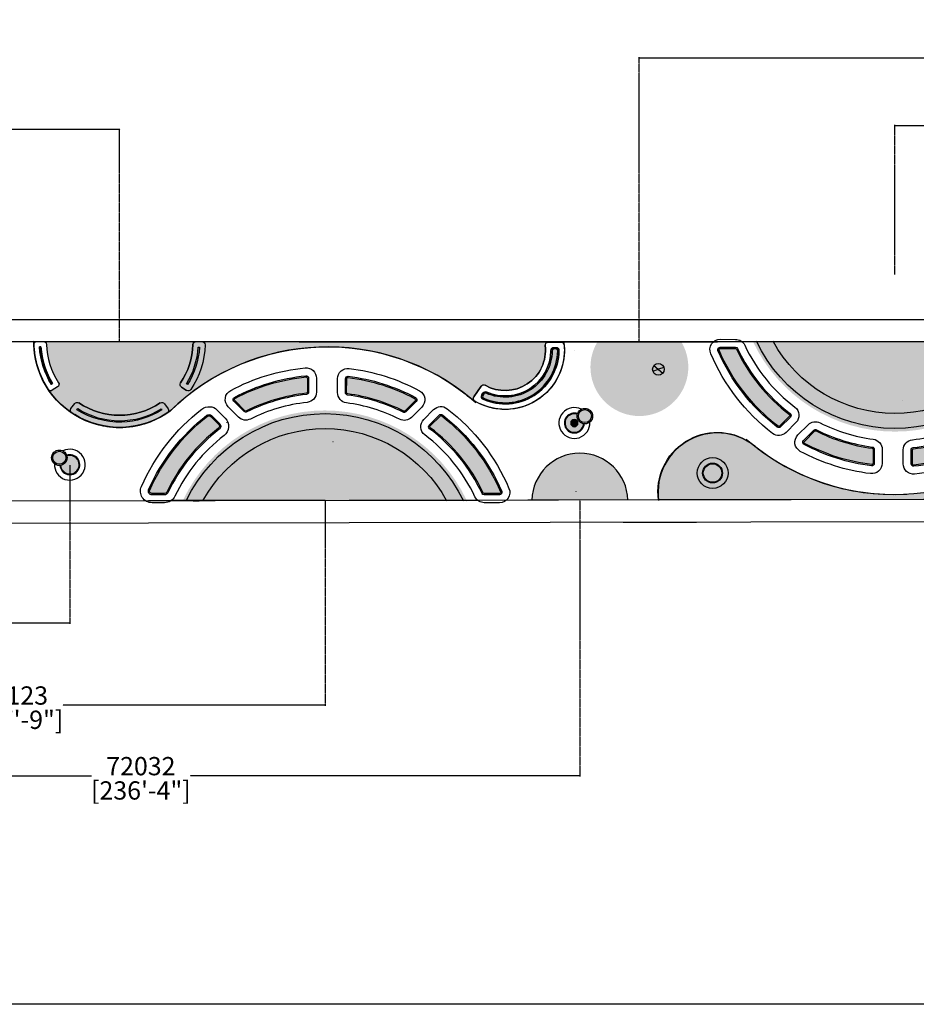
# Model space of a CAD drawing. Units: inches. Extents: x 31 to 2496773, y 14 to 734367.
# Drawn here: x 879652 to 953211, y 471466 to 552251 of the extents above; entities that cross this region are included whole.
import ezdxf

# ---------------------------------------------------------------- set-up
doc = ezdxf.new("R2010")
doc.units = ezdxf.units.IN
doc.header["$MEASUREMENT"] = 0
doc.linetypes.add('CENTER2', pattern=[1.125, 0.75, -0.125, 0.125, -0.125])
doc.linetypes.add('HIDDEN2', pattern=[0.1875, 0.125, -0.0625])
for name, color, linetype in [('keywall', 4, 'Continuous'), ('lights', 30, 'Continuous'), ('park trees', 7, 'Continuous'), ('V-CTRL-NODE-SHOT', 11, 'Continuous'), ('V-NODE-SSWR', 92, 'Continuous'), ('WIPEOUT', 7, 'Continuous')]:
    doc.layers.add(name, color=color, linetype=linetype)
doc.styles.add('ROMANS', font='romans.shx', dxfattribs={"width": 0.75})
doc.dimstyles.new('for patched', dxfattribs={"dimtxt": 1500, "dimasz": 35, "dimexe": 50, "dimexo": 30, "dimgap": 50, "dimtad": 0, "dimdec": 0, "dimzin": 0, "dimdsep": 46, "dimtxsty": 'ROMANS', "dimblk": 'ARCHTICK', "dimcen": 90, "dimdle": 50, "dimclrd": 8, "dimclre": 8, "dimclrt": 7, "dimadec": 0, "dimazin": 0, "dimtfac": 1, "dimtdec": 0, "dimtofl": 0, "dimtmove": 0, "dimatfit": 3, "dimfxl": 1, "dimtolj": 1, "dimtzin": 0, "dimarcsym": 0})

# ---------------------------------------------------------------- blocks, each defined once
blk = doc.blocks.new('round')
at = {"layer": 'WIPEOUT', "true_color": 0x139b48}
h = blk.add_hatch(color=114, dxfattribs=at)
h.dxf.hatch_style = 1
h.paths.add_polyline_path([(786110, 1341081), (787490, 1341081, -0.590554), (807430, 1341044), (808808, 1341044, 0.626747)])
at = {"color": 7}
for p, q in [((788008, 1348782), (788008, 1348782)), ((784864, 1341044), (810024, 1341044)), ((787506, 1341081), (785820, 1341081))]:
    blk.add_line(p, q, dxfattribs=at)
for points in [[(796432, 1349902), (796432, 1351047, 0.449779), (795484, 1351887, 0.092712), (789717, 1350073, 0.503733), (789517, 1348727), (790360, 1347884, 0.323375), (791339, 1347726, -0.084272), (795694, 1349062, 0.376814)], [(805196, 1350066, 0.097915), (799095, 1351923, 0.443881), (798163, 1351080), (798163, 1349938, 0.382888), (798919, 1349096, -0.089882), (803574, 1347720, 0.323662), (804554, 1347878), (805396, 1348720, 0.503433)], [(795785, 1349902), (795785, 1351047, 0.449779), (795561, 1351245, 0.092712), (790022, 1349502, 0.503733), (789974, 1349185), (790817, 1348342, 0.323375), (791048, 1348304, -0.084272), (795611, 1349703, 0.376814)], [(795685, 1349902), (795685, 1351047, 0.449779), (795573, 1351146, 0.092712), (790069, 1349414, 0.503733), (790045, 1349255), (790888, 1348412, 0.323375), (791004, 1348394, -0.084272), (795598, 1349802, 0.376814)], [(804891, 1349495, 0.097915), (799030, 1351279, 0.443881), (798810, 1351080), (798810, 1349938, 0.382888), (798988, 1349739, -0.089882), (803865, 1348298, 0.323662), (804096, 1348335), (804939, 1349178, 0.503433)], [(804844, 1349407, 0.097915), (799020, 1351180, 0.443881), (798910, 1351080), (798910, 1349938, 0.382888), (798999, 1349839, -0.089882), (803910, 1348387, 0.323662), (804025, 1348406), (804868, 1349248, 0.503433)], [(789354, 1347715), (788544, 1348525, 0.376668), (787428, 1348598, 0.127737), (782353, 1342074, 0.538546), (783129, 1340892), (784375, 1340890, 0.290698), (785142, 1341375, -0.121722), (789265, 1346439, 0.45588)], [(805732, 1346366, -0.119291), (809754, 1341384, 0.289514), (810608, 1340841), (811637, 1340839, 0.541715), (812507, 1342167, 0.124503), (807557, 1348531, 0.378552), (806305, 1348454), (805638, 1347787, 0.453198)], [(788897, 1347257), (788086, 1348068, 0.376668), (787823, 1348085, 0.127737), (782947, 1341818, 0.538546), (783131, 1341539), (784376, 1341537, 0.290698), (784557, 1341651, -0.121722), (788876, 1346956, 0.45588)], [(788826, 1347186), (788015, 1347997, 0.376668), (787884, 1348006, 0.127737), (783039, 1341778, 0.538546), (783131, 1341639), (784376, 1341637, 0.290698), (784467, 1341694, -0.121722), (788815, 1347036, 0.45588)], [(806125, 1346879, -0.119291), (810339, 1341660, 0.289514), (810609, 1341488), (811639, 1341486, 0.541715), (811914, 1341907, 0.124503), (807160, 1348021, 0.378552), (806763, 1347997), (806096, 1347329, 0.453198)], [(806186, 1346959, -0.119291), (810429, 1341703, 0.289514), (810610, 1341588), (811639, 1341586, 0.541715), (811822, 1341867, 0.124503), (807098, 1347942, 0.378552), (806834, 1347926), (806166, 1347259, 0.453198)]]:
    blk.add_lwpolyline(points, format="xyb", close=True, dxfattribs=at)
for points in [[(795561, 1351245, 0.092712), (790022, 1349502, 0.09542)], [(805550, 1347420, -0.000021), (805550, 1347419, -0.000021)]]:
    blk.add_lwpolyline(points, format="xyb", dxfattribs=at)
for radius, start, end in [(12610, 25.75301, 154.24699), (11385, 28.76656, 151.23344)]:
    blk.add_arc((797450, 1335565), radius, start, end, dxfattribs=at)
blk = doc.blocks.new('A$C31231976')
at = {"layer": 'V-NODE-SSWR', "flags": 128}
for points in [[(-0.79, -0.91), (0.37, 1.17)], [(-0.79, 1.17), (-0.21, 0.13)], [(0.37, -0.91), (-0.21, 0.13)]]:
    blk.add_lwpolyline(points, dxfattribs=at)
at = {"layer": 'V-NODE-SSWR'}
blk.add_circle((-0.21, 0.13), 1.19, dxfattribs=at)
blk = doc.blocks.new('patch 2')
at = {"color": 7}
for p, q in [((429016, 519911), (429016, 519911)), ((438092, 518491), (438092, 518491))]:
    blk.add_line(p, q, dxfattribs=at)
blk.add_lwpolyline([(430588, 518665), (430295, 518243, 0.419023), (430361, 517892, 0.305132), (438194, 517911, 0.424643), (438256, 518265), (437953, 518681)], format="xyb", dxfattribs=at)
for centre, radius, start, end in [((402640, 523062), 4862, 172.12507, 313.77195), ((434264, 523722), 7015, 181.79865, 213.71487), ((434264, 523722), 6015, 181.93474, 213.79295), ((434286, 523721), 7015, 234.1053, 0.49228), ((434286, 523722), 7015, 326.39605, 358.38969), ((417215, 504860), 18479, 45.56991, 131.23331), ((434264, 523739), 6015, 236.36364, 303.81835), ((434264, 523739), 7015, 234.1053, 301.70375)]:
    blk.add_arc(centre, radius, start, end, dxfattribs=at)
at = {"layer": 'V-CTRL-NODE-SHOT', "color": 7}
for p, q in [((397823, 523728), (441301, 523781)), ((398477, 523261), (398627, 523261)), ((404458, 519525), (404543, 519399)), ((404612, 520106), (405196, 519231)), ((429193, 520027), (428772, 519756))]:
    blk.add_line(p, q, dxfattribs=at)
at = {"layer": 'V-CTRL-NODE-SHOT', "color": 7, "flags": 128}
for points in [[(399348, 523433, 0.447973), (399099, 523711), (398015, 523709, 0.355304), (397795, 523482, 0.610224), (405115, 518877, 0.430187), (405196, 519231), (404612, 520106, 0.393788), (404280, 520184, -0.613528)], [(428252, 523519, 0.404835), (428002, 523760), (427502, 523759, 0.422955), (427252, 523502, 0.140168), (428429, 519828, 0.409222), (428772, 519756), (429193, 520027, 0.419624), (429265, 520376, -0.13991)], [(441048, 523782), (440526, 523781, 0.404835), (440276, 523538, -0.139817), (439275, 520394, 0.419724), (439349, 520045), (439786, 519767, 0.409018), (440129, 519839, 0.140517), (441298, 523525, 0.4229)], [(398877, 523014, 0.410496), (398627, 523261), (398477, 523261, 0.417807), (398228, 523008, 0.539183), (404437, 519032, 0.464616), (404543, 519399), (404458, 519525, 0.363738), (404150, 519616, -0.536978)], [(404150, 519616, -0.363738), (404458, 519525), (404543, 519399, -0.464616), (404437, 519032, -0.539183), (398228, 523008, -0.417807), (398477, 523261), (398627, 523261, -0.410496), (398877, 523014, 0.536978)], [(404190, 519524, -0.363738), (404375, 519470), (404460, 519343, -0.464616), (404396, 519123, -0.539183), (398327, 523009, -0.417807), (398477, 523161), (398627, 523161, -0.410496), (398777, 523013, 0.536978)], [(427812, 523310), (427712, 523310, 0.124562), (428696, 520243), (428781, 520297, -0.124271)], [(440839, 523331), (440717, 523331, -0.124175), (439760, 520317), (439860, 520253, 0.124924)], [(438194, 517911, 0.424643), (438256, 518265), (437953, 518681, 0.402571), (437612, 518742, -0.303131), (430932, 518731, 0.408576), (430588, 518665), (430295, 518243, 0.329247), (430304, 517946, 0.144485), (434078, 516709, 0.156567)], [(437768, 518170), (437701, 518263, -0.286797), (430848, 518250), (430789, 518165, 0.133789), (434090, 517159, 0.148459)]]:
    blk.add_lwpolyline(points, format="xyb", close=True, dxfattribs=at)
at = {"layer": 'V-CTRL-NODE-SHOT', "color": 7}
for centre, radius, start, end in [((399100, 523461), 250, 353.56942, 90), ((441048, 523532), 250, 358.38969, 90.09402), ((402640, 523062), 4862, 175.03751, 300.60762), ((398477, 523011), 250, 90, 180.70208), ((402640, 523062), 4412, 180.70208, 294.03324), ((398627, 523011), 250, 0.72833, 90), ((402640, 523062), 3762, 180.72833, 293.66764), ((402640, 523062), 3312, 173.56942, 299.69053), ((429057, 520237), 250, 302.73661, 33.79295), ((404250, 519387), 250, 33.71462, 113.66764), ((428637, 519967), 250, 213.71487, 302.73661), ((404335, 519260), 250, 294.03324, 33.71462), ((404988, 519092), 250, 300.60762, 33.71462), ((437751, 518534), 250, 36.1053, 123.81835)]:
    blk.add_arc(centre, radius, start, end, dxfattribs=at)
blk = doc.blocks.new('light')
at = {"layer": 'WIPEOUT', "true_color": 0xf8991e}
h = blk.add_hatch(color=30, dxfattribs=at)
h.dxf.hatch_style = 1
h.paths.add_polyline_path([(305545, 520139, 1), (306145, 520139, 1)])
at = {"layer": 'V-CTRL-NODE-SHOT', "color": 30, "true_color": 0xf8991e}
blk.add_circle((305845, 520139), 300, dxfattribs=at)
blk = doc.blocks.new('_ArchTick')
at = {"color": 0, "linetype": 'ByBlock', "const_width": 0.15}
blk.add_lwpolyline([(-0.5, -0.5), (0.5, 0.5)], dxfattribs=at)
blk = doc.blocks.new('*D171')
at = {"layer": 'Defpoints', "color": 0, "transparency": 16777216}
for p in [(887851, 543239), (887851, 525796), (853577, 519275)]:
    blk.add_point(p, dxfattribs=at)
at = {"layer": 'V-CTRL-NODE-SHOT', "color": 8, "linetype": 'HIDDEN2', "lineweight": -2, "transparency": 16777216}
for p, q in [((853527, 543239), (866673, 543239)), ((887901, 543239), (874755, 543239))]:
    blk.add_line(p, q, dxfattribs=at)
at = {"layer": 'V-CTRL-NODE-SHOT', "color": 8, "linetype": 'CENTER2', "lineweight": -2, "transparency": 16777216}
for p, q in [((853577, 519305), (853577, 543289)), ((887851, 525826), (887851, 543289))]:
    blk.add_line(p, q, dxfattribs=at)
at = {"layer": 'V-CTRL-NODE-SHOT', "color": 8, "lineweight": -2, "transparency": 16777216, "xscale": 35, "yscale": 35, "zscale": 35, "rotation": 180}
blk.add_blockref('_ArchTick', (853577, 543239), dxfattribs=at)
at = {"layer": 'V-CTRL-NODE-SHOT', "color": 8, "lineweight": -2, "transparency": 16777216, "xscale": 35, "yscale": 35, "zscale": 35}
blk.add_blockref('_ArchTick', (887851, 543239), dxfattribs=at)
at = {"layer": 'V-CTRL-NODE-SHOT', "color": 7, "transparency": 16777216, "char_height": 1500, "attachment_point": 5, "style": 'ROMANS'}
for s, insert in [('\\A1;34274', (870714, 544039)), ('\\A1;[112\'-5"]', (870714, 542046))]:
    blk.add_mtext(s, dxfattribs=dict(at, insert=insert))
blk = doc.blocks.new('*D173')
at = {"layer": 'Defpoints', "color": 0, "transparency": 16777216}
for p in [(853577, 519275), (883769, 515737), (883769, 502726)]:
    blk.add_point(p, dxfattribs=at)
at = {"layer": 'V-CTRL-NODE-SHOT', "color": 8, "linetype": 'CENTER2', "lineweight": -2, "transparency": 16777216}
for p, q in [((853577, 519245), (853577, 502676)), ((883769, 515707), (883769, 502676))]:
    blk.add_line(p, q, dxfattribs=at)
at = {"layer": 'V-CTRL-NODE-SHOT', "color": 8, "linetype": 'HIDDEN2', "lineweight": -2, "transparency": 16777216}
for p, q in [((853527, 502726), (865167, 502726)), ((883819, 502726), (872178, 502726))]:
    blk.add_line(p, q, dxfattribs=at)
at = {"layer": 'V-CTRL-NODE-SHOT', "color": 8, "lineweight": -2, "transparency": 16777216, "xscale": 35, "yscale": 35, "zscale": 35, "rotation": 180}
blk.add_blockref('_ArchTick', (853577, 502726), dxfattribs=at)
at = {"layer": 'V-CTRL-NODE-SHOT', "color": 8, "lineweight": -2, "transparency": 16777216, "xscale": 35, "yscale": 35, "zscale": 35}
blk.add_blockref('_ArchTick', (883769, 502726), dxfattribs=at)
at = {"layer": 'V-CTRL-NODE-SHOT', "color": 7, "transparency": 16777216, "char_height": 1500, "attachment_point": 5, "style": 'ROMANS'}
for s, insert in [('\\A1;30191', (868673, 503526)), ('\\A1;[99\'-1"]', (868673, 501533))]:
    blk.add_mtext(s, dxfattribs=dict(at, insert=insert))
blk = doc.blocks.new('*D174')
at = {"layer": 'Defpoints', "color": 0, "transparency": 16777216}
for p in [(853577, 519275), (904700, 512798), (904700, 496002)]:
    blk.add_point(p, dxfattribs=at)
at = {"layer": 'V-CTRL-NODE-SHOT', "color": 8, "linetype": 'CENTER2', "lineweight": -2, "transparency": 16777216}
for p, q in [((853577, 519245), (853577, 495952)), ((904700, 512768), (904700, 495952))]:
    blk.add_line(p, q, dxfattribs=at)
at = {"layer": 'V-CTRL-NODE-SHOT', "color": 8, "linetype": 'HIDDEN2', "lineweight": -2, "transparency": 16777216}
for p, q in [((853527, 496002), (875097, 496002)), ((904750, 496002), (883180, 496002))]:
    blk.add_line(p, q, dxfattribs=at)
at = {"layer": 'V-CTRL-NODE-SHOT', "color": 8, "lineweight": -2, "transparency": 16777216, "xscale": 35, "yscale": 35, "zscale": 35, "rotation": 180}
blk.add_blockref('_ArchTick', (853577, 496002), dxfattribs=at)
at = {"layer": 'V-CTRL-NODE-SHOT', "color": 8, "lineweight": -2, "transparency": 16777216, "xscale": 35, "yscale": 35, "zscale": 35}
blk.add_blockref('_ArchTick', (904700, 496002), dxfattribs=at)
at = {"layer": 'V-CTRL-NODE-SHOT', "color": 7, "transparency": 16777216, "char_height": 1500, "attachment_point": 5, "style": 'ROMANS'}
for s, insert in [('\\A1;51123', (879139, 496802)), ('\\A1;[167\'-9"]', (879139, 494809))]:
    blk.add_mtext(s, dxfattribs=dict(at, insert=insert))
blk = doc.blocks.new('*D118')
at = {"layer": 'Defpoints', "color": 0, "transparency": 16777216}
for p in [(853577, 519275), (925609, 512837, 1436), (925609, 490206)]:
    blk.add_point(p, dxfattribs=at)
at = {"layer": 'V-CTRL-NODE-SHOT', "color": 8, "linetype": 'CENTER2', "lineweight": -2, "transparency": 16777216}
for p, q in [((853577, 519245), (853577, 490156)), ((925609, 512807), (925609, 490156))]:
    blk.add_line(p, q, dxfattribs=at)
at = {"layer": 'V-CTRL-NODE-SHOT', "color": 8, "linetype": 'HIDDEN2', "lineweight": -2, "transparency": 16777216}
for p, q in [((853527, 490206), (885552, 490206)), ((925659, 490206), (893634, 490206))]:
    blk.add_line(p, q, dxfattribs=at)
at = {"layer": 'V-CTRL-NODE-SHOT', "color": 8, "lineweight": -2, "transparency": 16777216, "xscale": 35, "yscale": 35, "zscale": 35, "rotation": 180}
blk.add_blockref('_ArchTick', (853577, 490206), dxfattribs=at)
at = {"layer": 'V-CTRL-NODE-SHOT', "color": 8, "lineweight": -2, "transparency": 16777216, "xscale": 35, "yscale": 35, "zscale": 35}
blk.add_blockref('_ArchTick', (925609, 490206), dxfattribs=at)
at = {"layer": 'V-CTRL-NODE-SHOT', "color": 7, "transparency": 16777216, "char_height": 1500, "attachment_point": 5, "style": 'ROMANS'}
for s, insert in [('\\A1;72032', (889593, 491006)), ('\\A1;[236\'-4"]', (889593, 489013))]:
    blk.add_mtext(s, dxfattribs=dict(at, insert=insert))
blk = doc.blocks.new('*D179')
at = {"layer": 'Defpoints', "color": 0, "transparency": 16777216}
for p in [(951455, 543570), (951455, 531325), (1025636, 519419)]:
    blk.add_point(p, dxfattribs=at)
at = {"layer": 'V-CTRL-NODE-SHOT', "color": 8, "linetype": 'HIDDEN2', "lineweight": -2, "transparency": 16777216}
for p, q in [((951405, 543570), (984504, 543570)), ((1025686, 543570), (992587, 543570))]:
    blk.add_line(p, q, dxfattribs=at)
at = {"layer": 'V-CTRL-NODE-SHOT', "color": 8, "linetype": 'CENTER2', "lineweight": -2, "transparency": 16777216}
for p, q in [((951455, 531355), (951455, 543620)), ((1025636, 519449), (1025636, 543620))]:
    blk.add_line(p, q, dxfattribs=at)
at = {"layer": 'V-CTRL-NODE-SHOT', "color": 8, "lineweight": -2, "transparency": 16777216, "xscale": 35, "yscale": 35, "zscale": 35, "rotation": 180}
blk.add_blockref('_ArchTick', (951455, 543570), dxfattribs=at)
at = {"layer": 'V-CTRL-NODE-SHOT', "color": 8, "lineweight": -2, "transparency": 16777216, "xscale": 35, "yscale": 35, "zscale": 35}
blk.add_blockref('_ArchTick', (1025636, 543570), dxfattribs=at)
at = {"layer": 'V-CTRL-NODE-SHOT', "color": 7, "transparency": 16777216, "char_height": 1500, "attachment_point": 5, "style": 'ROMANS'}
for s, insert in [('\\A1;74182', (988546, 544370)), ('\\A1;[243\'-5"]', (988546, 542377))]:
    blk.add_mtext(s, dxfattribs=dict(at, insert=insert))
blk = doc.blocks.new('*D120')
at = {"layer": 'Defpoints', "color": 0, "transparency": 16777216}
for p in [(930464, 549134), (930464, 525796), (1025636, 519419)]:
    blk.add_point(p, dxfattribs=at)
at = {"layer": 'V-CTRL-NODE-SHOT', "color": 8, "linetype": 'HIDDEN2', "lineweight": -2, "transparency": 16777216}
for p, q in [((930414, 549134), (974009, 549134)), ((1025686, 549134), (982091, 549134))]:
    blk.add_line(p, q, dxfattribs=at)
at = {"layer": 'V-CTRL-NODE-SHOT', "color": 8, "linetype": 'CENTER2', "lineweight": -2, "transparency": 16777216}
for p, q in [((930464, 525826), (930464, 549184)), ((1025636, 519449), (1025636, 549184))]:
    blk.add_line(p, q, dxfattribs=at)
at = {"layer": 'V-CTRL-NODE-SHOT', "color": 8, "lineweight": -2, "transparency": 16777216, "xscale": 35, "yscale": 35, "zscale": 35, "rotation": 180}
blk.add_blockref('_ArchTick', (930464, 549134), dxfattribs=at)
at = {"layer": 'V-CTRL-NODE-SHOT', "color": 8, "lineweight": -2, "transparency": 16777216, "xscale": 35, "yscale": 35, "zscale": 35}
blk.add_blockref('_ArchTick', (1025636, 549134), dxfattribs=at)
at = {"layer": 'V-CTRL-NODE-SHOT', "color": 7, "transparency": 16777216, "char_height": 1500, "attachment_point": 5, "style": 'ROMANS'}
for s, insert in [('\\A1;95173', (978050, 549934)), ('\\A1;[312\'-3"]', (978050, 547941))]:
    blk.add_mtext(s, dxfattribs=dict(at, insert=insert))

msp = doc.modelspace()

# ---------------------------------------------------------------- hatches: boundary and pattern name
at = {"layer": 'WIPEOUT', "true_color": 0x139b48}
h = msp.add_hatch(color=114, dxfattribs=at)
h.dxf.hatch_style = 1
h.paths.add_polyline_path([(917719.3, 521197.6, -0.4646162), (917655.6, 521417.9), (917740.1, 521544.5, -0.3637381), (917925.1, 521598.7, 0.5369781), (923337.8, 525087.2, -0.4104956), (923487.8, 525235.3), (923637.8, 525235.3, -0.4178071), (923787.8, 525083.4, -0.539183)])
h.paths.add_polyline_path([(923016, 525785.3, 0.4478525), (922767.3, 525507.3, -0.6135277), (917834.9, 522258.7, 0.3937906), (917503.1, 522180.3), (916919.2, 521305.2, 0.4320703), (916999, 520950, -0.0133875), (916778.6, 521088.5, 0.3859913), (891966.7, 520117.4, -0.4223647), (882058.3, 521842.5, 0.2938599), (882328.8, 521841), (882766.4, 522119.9, 0.4197235), (882840.4, 522469.1, -0.1398169), (881839.1, 525613, 0.3900472), (881602.4, 525855)])
h.paths.add_polyline_path([(892922.7, 522101.5), (893343.3, 521831, 0.4092215), (893686.5, 521902.6, 0.1401681), (894862.9, 525576.1, 0.4229546), (894613.4, 525834), (894113.2, 525834.8, 0.4048349), (893862.9, 525593.2, -0.13991), (892850.1, 522450.8, 0.4196239)], flags=16)
h.paths.add_polyline_path([(891267.5, 520324.7, -0.2867969), (884414.6, 520337.7), (884346.9, 520244.9, 0.1484594), (888024.9, 519233.6, 0.1337888), (891326.5, 520239.6)], flags=16)
at = {"layer": 'WIPEOUT', "true_color": 0xffffff}
h = msp.add_hatch(color=7, dxfattribs=at)
h.dxf.hatch_style = 1
h.paths.add_polyline_path([(883896.2, 520004.9, -0.3878451), (883859.3, 520340), (884162.6, 520755.8, -0.4025705), (884503.7, 520816.2, 0.3031309), (891183.3, 520805.6, -0.4085766), (891527.2, 520739.9), (891820.3, 520317.3, -0.3212595), (891815.8, 520026.1, -0.2967593), (884164.9, 519845.3, -0.0111361)])
h.paths.add_polyline_path([(891267.5, 520324.7), (891326.5, 520239.6, -0.1337888), (888024.9, 519233.6, -0.1492427), (884414.6, 520337.7, 0.2867969)], flags=16)
h.paths.add_polyline_path([(894613.4, 525834, -0.4229546), (894862.9, 525576.1, -0.1401681), (893686.5, 521902.6, -0.4092215), (893343.3, 521831), (892922.7, 522101.5, -0.4196239), (892850.1, 522450.8, 0.13991), (893862.9, 525593.2, -0.4048352), (894113.2, 525834.8)])
at = {"layer": 'WIPEOUT', "true_color": 0x139b48}
h = msp.add_hatch(color=114, dxfattribs=at)
h.dxf.hatch_style = 1
edge = h.paths.add_edge_path()
edge.add_line((933948.1, 525789.9), (927031.5, 525783.9))
edge.add_arc((930491.6, 523747.7), 4014.8, 149.524008, 390.575782)
h = msp.add_hatch(color=114, dxfattribs=at)
h.dxf.hatch_style = 1
h.paths.add_polyline_path([(957890.9, 518491.6, -0.3236621), (958006.6, 518472.8), (958847.6, 517628.7, -0.5034331), (958823.7, 517469.8, -0.097915), (952996.2, 515708, -0.4438807), (952886.4, 515807.7), (952888.5, 516949.9, -0.3828884), (952977.8, 517049.1, 0.0898822)])
h.paths.add_polyline_path([(944048.2, 517489.9, -0.5037332), (944024.8, 517648.9), (944869.2, 518490.2, -0.3233747), (944984.8, 518508.6, 0.0842716), (949576.6, 517091.5, -0.3768144), (949663.5, 516992.2), (949661.4, 515847.3, -0.4497788), (949549.3, 515748.2, -0.0927123)])
h.paths.add_polyline_path([(937032.5, 525138.6, -0.5385464), (937124.4, 525278), (938369.6, 525278, -0.2906975), (938460.1, 525220.5, 0.1217215), (942799.2, 519870.6, -0.4558801), (942809.4, 519720), (941997.3, 518910.9, -0.3766682), (941865.6, 518902.6, -0.1277367)])
h.paths.add_polyline_path([(964422.6, 525163.8, -0.2895139), (964603.3, 525278), (965632.6, 525278, -0.5417153), (965815.6, 524997.3, -0.1245034), (961080.1, 518930.6, -0.3785517), (960815.8, 518947.4), (960149.7, 519615.9, -0.4531978), (960170, 519916, 0.1192908)])
h.paths.add_polyline_path([(939816.6, 525828), (941500.7, 525828, 0.5900965), (961408.9, 525828), (963091.5, 525824.9, -0.6334995)])
h = msp.add_hatch(color=114, dxfattribs=at)
h.dxf.hatch_style = 1
h.paths.add_polyline_path([(941464.6, 525864.6, 0.5917923), (961424.8, 525828)])
h = msp.add_hatch(color=114, dxfattribs=at)
h.dxf.hatch_style = 1
h.paths.add_polyline_path([(898247.9, 520152.4, -0.3236621), (898132.2, 520171.2), (897291.2, 521015.3, -0.5034331), (897315.1, 521174.2, -0.097915), (903142.7, 522936, -0.4438807), (903252.5, 522836.3), (903250.4, 521694.1, -0.3828884), (903161, 521594.9, 0.0898822)])
h.paths.add_polyline_path([(912090.6, 521154.1, -0.5037332), (912114, 520995.1), (911269.7, 520153.9, -0.3233747), (911154, 520135.4, 0.0842716), (906562.2, 521552.5, -0.3768144), (906475.3, 521651.8), (906477.4, 522796.7, -0.4497788), (906589.5, 522895.8, -0.0927123)])
h.paths.add_polyline_path([(919106.3, 513505.4, -0.5385464), (919014.4, 513366), (917769.2, 513366, -0.2906975), (917678.7, 513423.5, 0.1217215), (913339.7, 518773.4, -0.4558801), (913329.4, 518924), (914141.5, 519733.1, -0.3766682), (914273.2, 519741.5, -0.1277367)])
h.paths.add_polyline_path([(891716.2, 513480.2, -0.2895139), (891535.6, 513366), (890506.2, 513366, -0.5417153), (890323.2, 513646.7, -0.1245034), (895058.7, 519713.4, -0.3785517), (895323.1, 519696.6), (895989.1, 519028.2, -0.4531978), (895968.8, 518728.1, 0.1192908)])
h.paths.add_polyline_path([(916322.3, 512816), (914638.1, 512816, 0.5900965), (894730, 512816), (893047.3, 512819.1, -0.6334995)])
h = msp.add_hatch(color=114, dxfattribs=at)
h.dxf.hatch_style = 1
h.paths.add_polyline_path([(925484.7, 519727.3, 1), (926554.6, 519727.3, 1)], flags=17)
h.paths.add_polyline_path([(925913.8, 519101.2, -0.4338364), (925402, 519874.5, 2.9394126)])
h = msp.add_hatch(color=114, dxfattribs=at)
h.dxf.hatch_style = 1
h.paths.add_polyline_path([(914674.3, 512779.4, 0.5917923), (894714, 512816.1)])
h = msp.add_hatch(color=114, dxfattribs=at)
h.dxf.hatch_style = 1
h.paths.add_polyline_path([(962473.8, 513154.7, -0.4038803), (962224.3, 512913.1), (974644.3, 512914.8, -0.2861857), (974497.5, 513134.9, 0.1398169), (973496.3, 516278.8, -0.4197235), (973570.2, 516628), (974007.3, 516906.5, -0.4090176), (974350.1, 516834.2, 0.0983066), (972414.9, 518762.7, -0.4254191), (972477.4, 518407.9), (972174.1, 517992.1, -0.4025705), (971832.9, 517931.7, 0.3031309), (965153.4, 517942.3, -0.4085764), (964809.5, 518008), (964516.4, 518430.6, -0.3292473), (964525.2, 518727.5, 0.0065331), (964375.7, 518621.5, -0.3859913), (939566.6, 517579.2, 0.6468644), (932066.5, 512843.7), (961724.1, 512913.9, -0.4239222), (961473.8, 513171.8, -0.1401681), (962650.2, 516845.3, -0.4092215), (962993.3, 516916.9), (963414, 516646.4, -0.4196239), (963486.5, 516297.1, 0.13991)])
h.paths.add_polyline_path([(935231.3, 515055.4, -1), (937762.4, 515055.4, -1)], flags=16)
h.paths.add_polyline_path([(935681.3, 515055.4, -1), (937312.4, 515055.4, -1)], flags=0)
h.paths.add_polyline_path([(935736.6, 515055.4, -1), (937257.2, 515055.4, -1)], flags=0)
h = msp.add_hatch(color=114, dxfattribs=at)
h.dxf.hatch_style = 1
h.paths.add_polyline_path([(883439.3, 516308.5, 1), (882369.4, 516308.5, 1)], flags=17)
h.paths.add_polyline_path([(883522, 516455.7, -0.0585661), (883539.3, 516308.5, -0.3659717), (883010.2, 515682.4, 2.9394126)])
h = msp.add_hatch(color=114, dxfattribs=at)
h.dxf.hatch_style = 1
h.paths.add_polyline_path([(929539.9, 512843.8, 0.9787904), (921678.4, 512830.5)])
at = {"layer": 'WIPEOUT', "true_color": 0xffffff}
h = msp.add_hatch(color=7, dxfattribs=at)
h.dxf.hatch_style = 1
h.paths.add_polyline_path([(937762.4, 515053, 1), (935231.3, 515057.7, 1)])
h.paths.add_polyline_path([(937312.4, 515053.9, 1), (935681.3, 515056.9, 1)], flags=16)
h.paths.add_polyline_path([(937257.2, 515054, 1), (935736.6, 515056.8, 1)], flags=0)
at = {"layer": 'WIPEOUT', "true_color": 0x139b48}
h = msp.add_hatch(color=114, dxfattribs=at)
h.dxf.hatch_style = 1
h.paths.add_polyline_path([(937257.2, 515054, -1), (935736.6, 515056.8, -1)])

# ---------------------------------------------------------------- linework, layer by layer
for p, q in [((913577.5, 512813.3), (870121.9, 512742)), ((883634.3, 512765.9), (883634.3, 512765.9)), ((942949.1, 512861.5), (921330.9, 512826))]:
    msp.add_line(p, q)
at = {"color": 7}
for points in [[(916778.6, 521088.5, 0.3859913), (891966.7, 520117.4, -0.6151259), (880836.7, 525855.9), (924292.3, 525802.5, -0.6468644)], [(939566.6, 517579.2, 0.3859913), (964375.7, 518621.5, -0.6151259), (975522.1, 512915), (932066.5, 512843.7, -0.6468644)]]:
    msp.add_lwpolyline(points, format="xyb", close=True, dxfattribs=at)
at = {"flags": 128}
for points in [[(893862.9, 525593.2, -0.4048349), (894113.2, 525834.8), (894613.4, 525834, -0.4229546), (894862.9, 525576.1, -0.1401681), (893686.5, 521902.6, -0.4092215), (893343.3, 521831), (892922.7, 522101.5, -0.4196239), (892850.1, 522450.8, 0.13991)], [(922767.3, 525507.3, -0.4479727), (923016.1, 525785.3), (924100.4, 525783.5, -0.3553038), (924319.9, 525556.9, -0.6102236), (916999.9, 520951.3, -0.4301871), (916919.2, 521305.2), (917503.1, 522180.3, -0.3937876), (917834.9, 522258.7, 0.6135282)]]:
    msp.add_lwpolyline(points, format="xyb", close=True, dxfattribs=at)
at = {"color": 18, "true_color": 0x000000, "flags": 128}
for points in [[(923487.8, 525335.3), (923637.8, 525335.3, -0.4178071), (923887.8, 525082.2, -0.539183), (917678.6, 521106.3, -0.4646162), (917572.4, 521473.4), (917657, 521600, -0.3637381), (917965.3, 521690.3, 0.5369781), (923237.8, 525088.4, -0.4104955)], [(917925.1, 521598.7, 0.3637381), (917740.1, 521544.5), (917655.6, 521417.9, 0.4646162), (917719.3, 521197.6, 0.539183), (923787.8, 525083.4, 0.4178071), (923637.8, 525235.3), (923487.8, 525235.3, 0.4104956), (923337.8, 525087.2, -0.5369781)]]:
    msp.add_lwpolyline(points, format="xyb", close=True, dxfattribs=at)
for points in [[(925206.3, 525114.4, -0.0000255), (925206.3, 525114)], [(925306.2, 513521.8, 0.0003635), (925306.3, 513528.1)]]:
    msp.add_lwpolyline(points, format="xyb")
msp.add_lwpolyline([(939566.6, 517579.2, 0.3859913), (964375.7, 518621.5, -0.6151259), (975522.1, 512915), (932066.5, 512843.7, -0.6468644)], format="xyb", close=True)
at = {"elevation": 1436}
msp.add_lwpolyline([(929539.9, 512843.8, 0.9787904), (921678.4, 512830.5)], format="xyb", dxfattribs=at)
for radius in [1265.5, 815.5, 760.3]:
    msp.add_circle((936496.9, 515055.4), radius)
for centre, radius, start, end in [((925155.5, 519155.3), 1265.5, 63.463367, 3.534375), ((925155.5, 519155.3), 815.5, 71.280666, 355.717077), ((925155.5, 519155.3), 760.3, 71.075894, 355.921848), ((887851.4, 525813.5), 7015, 251.764499, 287.993161), ((936887.2, 513479.5), 4862.5, 46.22805, 187.874934), ((951396.6, 531774.7), 18478.7, 228.954731, 273.224829), ((883768.5, 515736.5), 1265.5, 176.465625, 116.536633), ((883768.5, 515736.5), 815.5, 184.282923, 108.719334), ((883768.5, 515736.5), 760.3, 184.078152, 108.924106)]:
    msp.add_arc(centre, radius, start, end)
at = {"layer": 'lights'}
for p, q in [((952111.2, 521031.5), (952093.2, 521026.7)), ((905361.4, 517612.5), (905343.3, 517617.4))]:
    msp.add_line(p, q, dxfattribs=at)
at = {"layer": 'park trees', "color": 7}
msp.add_line((919240.2, 525828), (936898.6, 525828), dxfattribs=at)
at = {"layer": 'park trees', "color": 7, "flags": 128}
for points in [[(857232.1, 527659), (1021970.8, 527659, -0.413731), (1025628.8, 524007), (1025643.9, 514830.2, -0.4142156), (1021991.9, 511166.2), (857244.2, 510895.9, -0.414504), (853580.2, 514551.5), (853574.1, 523998.6, -0.4144038)], [(880837.1, 525704.1, -0.2831688), (881050.9, 525855.7), (881602.4, 525855, -0.3900472), (881839.1, 525613, 0.1398169), (882840.4, 522469.1, -0.4197235), (882766.4, 522119.9), (882328.8, 521841, -0.2938599), (882058.3, 521842.5, -0.1474731)], [(881276.1, 525405.9), (881398.1, 525405.7, 0.1241751), (882355.5, 522391.6), (882255.2, 522327.7, -0.1249239)]]:
    msp.add_lwpolyline(points, format="xyb", close=True, dxfattribs=at)
at = {"layer": 'V-CTRL-NODE-SHOT', "color": 242, "true_color": 0xcd2027}
for p, q in [((893889.1, 512781), (894389.4, 512781.8)), ((923846.8, 512830.5), (922791.7, 512830.5)), ((929174.6, 511015.8), (935174.8, 511023.7))]:
    msp.add_line(p, q, dxfattribs=at)
at = {"layer": 'V-CTRL-NODE-SHOT', "color": 30, "true_color": 0xf8991e}
msp.add_line((929539.9, 512843.8, 1436), (921678.4, 512830.5, 1436), dxfattribs=at)
msp.add_lwpolyline([(1076411.2, 471465.5), (815375.7, 471465.5), (815375.7, 608631.8), (1076411.2, 608631.8)], close=True, dxfattribs=at)
at = {"layer": 'V-CTRL-NODE-SHOT', "color": 9, "flags": 128}
msp.add_lwpolyline([(857232.1, 525834), (1021970.8, 525834, -0.413731), (1023803.8, 524004), (1023818.9, 514827.2, -0.4142156), (1021988.9, 512991.2), (857241.2, 512720.9, -0.414504), (855405.2, 514552.7), (855399.1, 523999.8, -0.4144038)], format="xyb", close=True, dxfattribs=at)
at = {"layer": 'V-CTRL-NODE-SHOT', "color": 242, "true_color": 0xcd2027, "flags": 128}
for points in [[(881276.1, 525405.9, 0.1249239), (882255.2, 522327.7), (882355.5, 522391.6, -0.1241751), (881398.1, 525405.7)], [(917965.3, 521690.3, 0.3637381), (917657, 521600), (917572.4, 521473.4, 0.4646162), (917678.6, 521106.3, 0.539183), (923887.8, 525082.2, 0.4178071), (923637.8, 525335.3), (923487.8, 525335.3, 0.4104955), (923237.8, 525088.4, -0.5369781)], [(917925.1, 521598.7, 0.3637381), (917740.1, 521544.5), (917655.6, 521417.9, 0.4646162), (917719.3, 521197.6, 0.539183), (923787.8, 525083.4, 0.4178071), (923637.8, 525235.3), (923487.8, 525235.3, 0.4104956), (923337.8, 525087.2, -0.5369781)], [(883896.2, 520004.9, -0.3878451), (883859.3, 520340), (884162.6, 520755.8, -0.4025705), (884503.7, 520816.2, 0.3031309), (891183.3, 520805.6, -0.4085764), (891527.2, 520739.9), (891820.3, 520317.3, -0.3292473), (891811.4, 520020.4, -0.118746), (888744.9, 518840.7, -0.1837026)]]:
    msp.add_lwpolyline(points, format="xyb", close=True, dxfattribs=at)
at = {"layer": 'V-CTRL-NODE-SHOT', "color": 7, "flags": 128}
msp.add_lwpolyline([(891183.3, 520805.6, -0.4085764), (891527.2, 520739.9), (891820.3, 520317.3, -0.3292473), (891811.4, 520020.4, -0.118746), (888744.9, 518840.7, -0.1837026), (883896.2, 520004.9, -0.3878451), (883859.3, 520340), (884162.6, 520755.8, -0.4025705), (884503.7, 520816.2, 0.3031309)], format="xyb", close=True, dxfattribs=at)
at = {"layer": 'V-CTRL-NODE-SHOT', "color": 18, "true_color": 0x000000}
for radius in [634.9, 534.9]:
    msp.add_circle((926019.7, 519727.3), radius, dxfattribs=at)
at = {"layer": 'V-CTRL-NODE-SHOT', "color": 7}
for radius in [634.9, 534.9]:
    msp.add_circle((882904.3, 516308.5), radius, dxfattribs=at)
at = {"layer": 'V-CTRL-NODE-SHOT', "color": 242, "true_color": 0xcd2027}
msp.add_arc((919213.1, 513486.7), 4901.6, 187.880851, 188.084, dxfattribs=at)

# ---------------------------------------------------------------- block references
at = {"xscale": -1}
for p, rotation in [((156460.6, 1868353.8), 179.8947046330317), ((1699678.2, -829709.8), 359.89470463303)]:
    msp.add_blockref('round', p, dxfattribs=dict(at, rotation=rotation))
at = {"layer": 'keywall', "lineweight": 5, "xscale": 400, "yscale": 400, "zscale": 400, "rotation": 258.1004144385515}
msp.add_blockref('A$C31231976', (931981.4, 523492.9, 1653), dxfattribs=at)
at = {"layer": 'lights', "color": 30, "true_color": 0xf8991e, "xscale": -1, "rotation": 180.0000000087651}
msp.add_blockref('light', (619310.8, 1039294.2), dxfattribs=at)
at = {"layer": 'V-CTRL-NODE-SHOT', "color": 7, "xscale": -1, "rotation": 359.9999999999991}
msp.add_blockref('patch 2', (1322115.3, 2074.6), dxfattribs=at)

# ---------------------------------------------------------------- dimensions: what is measured, and where the dimension line sits
at = {"layer": 'V-CTRL-NODE-SHOT', "color": 30, "true_color": 0xf8991e}
for base, p1, p2, picture, middle in [((930463.6, 549134.4), (1025636.3, 519418.6), (930463.6, 525795.9), '*D120', (978049.9, 549134.4)), ((951454.7684, 543570.2738), (1025636.3154, 519418.64), (951454.7684, 531325.3432), '*D179', (988545.5419, 543570.2738)), ((887851.3, 543238.6), (853577.1, 519275.1), (887851.3, 525796.3), '*D171', (870714.2, 543238.6)), ((883768.5, 502726), (853577.1, 519275.1), (883768.5, 515736.5), '*D173', (868672.8, 502726)), ((904700, 496001.6), (853577.1, 519275.1), (904700, 512797.7), '*D174', (879138.5, 496001.6)), ((925609.2, 490206.1), (853577.1, 519275.1), (925609.2, 512837.2, 1436), '*D118', (889593.1, 490206.1))]:
    dim = msp.add_linear_dim(base=base, p1=p1, p2=p2, dimstyle='for patched', override={"dimpost": '\\X'}, dxfattribs=at)
    dim.commit()
    dim.dimension.update_dxf_attribs({"geometry": picture, "text_midpoint": middle})

doc.saveas('drawing.dxf')
